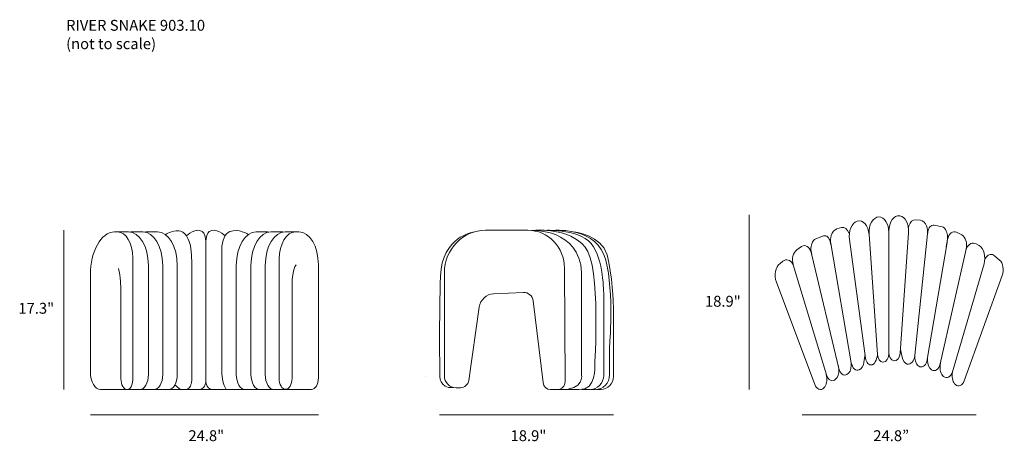
# Model space of a CAD drawing. Units: inches. Extents: x 8 to 280, y -137 to -21.
import ezdxf

# ---------------------------------------------------------------- set-up
doc = ezdxf.new("R2010")
doc.units = ezdxf.units.IN
doc.header["$MEASUREMENT"] = 0
doc.layers.add('Layer 2', color=7, linetype='Continuous')

# ---------------------------------------------------------------- blocks, each defined once
blk = doc.blocks.new('block 3')
at = {"layer": 'Layer 2', "color": 250, "lineweight": 18, "true_color": 0x1c1c1b}
for points in [[(34.91, -79.66), (34.91, -79.66), (38.21, -79.66), (38.21, -79.66), (41.23, -79.66), (43.69, -83.81), (43.69, -88.94), (43.69, -88.94), (43.69, -119.08), (43.69, -119.08), (43.69, -121.36), (42.6, -123.21), (41.25, -123.21), (41.25, -123.21), (40.65, -123.21), (40.65, -123.21)], [(38.86, -79.66), (38.86, -79.66), (42.16, -79.66), (42.16, -79.66), (45.18, -79.66), (47.64, -83.81), (47.64, -88.94), (47.64, -88.94), (47.64, -119.08), (47.64, -119.08), (47.64, -121.36), (46.55, -123.21), (45.2, -123.21), (45.2, -123.21), (44.6, -123.21), (44.6, -123.21)], [(42.9, -79.66), (42.9, -79.66), (46.2, -79.66), (46.2, -79.66), (49.23, -79.66), (51.68, -83.81), (51.68, -88.94), (51.68, -88.94), (51.68, -119.08), (51.68, -119.08), (51.68, -121.36), (50.59, -123.21), (49.24, -123.21), (49.24, -123.21), (48.65, -123.21), (48.65, -123.21)]]:
    blk.add_open_spline(points, degree=3, knots=[0, 0, 0, 0, 1, 1, 1, 2, 2, 2, 3, 3, 3, 4, 4, 4, 5, 5, 5, 5], dxfattribs=at)
blk = doc.blocks.new('block 4')
at = {"layer": 'Layer 2', "color": 250, "lineweight": 18, "true_color": 0x1c1c1b}
for points in [[(76.76, -79.66), (76.76, -79.66), (73.46, -79.66), (73.46, -79.66), (70.44, -79.66), (67.98, -83.81), (67.98, -88.94), (67.98, -88.94), (67.98, -119.08), (67.98, -119.08), (67.98, -121.36), (69.07, -123.21), (70.42, -123.21), (70.42, -123.21), (71.02, -123.21), (71.02, -123.21)], [(80.8, -79.66), (80.8, -79.66), (77.5, -79.66), (77.5, -79.66), (74.48, -79.66), (72.03, -83.81), (72.03, -88.94), (72.03, -88.94), (72.03, -119.08), (72.03, -119.08), (72.03, -121.36), (73.12, -123.21), (74.46, -123.21), (74.46, -123.21), (75.06, -123.21), (75.06, -123.21)], [(84.75, -79.66), (84.75, -79.66), (81.45, -79.66), (81.45, -79.66), (78.43, -79.66), (75.98, -83.81), (75.98, -88.94), (75.98, -88.94), (75.98, -119.08), (75.98, -119.08), (75.98, -121.36), (77.07, -123.21), (78.41, -123.21), (78.41, -123.21), (79.01, -123.21), (79.01, -123.21)]]:
    blk.add_open_spline(points, degree=3, knots=[0, 0, 0, 0, 1, 1, 1, 2, 2, 2, 3, 3, 3, 4, 4, 4, 5, 5, 5, 5], dxfattribs=at)
blk = doc.blocks.new('block 5')
at = {"layer": 'Layer 2', "color": 250, "lineweight": 18, "true_color": 0x1c1c1b}
blk.add_open_spline([(64.89, -80.81), (64.89, -80.81), (62.17, -78.25), (60.52, -79.6), (59.92, -80.1), (59.56, -81.18), (59.56, -82.31)], degree=3, knots=[0, 0, 0, 0, 1, 1, 1, 2, 2, 2, 2], dxfattribs=at)
blk.add_open_spline([(59.56, -120.74), (59.56, -120.74), (59.39, -122.78), (61.28, -123.21)], degree=3, dxfattribs=at)
blk = doc.blocks.new('block 2')
at = {"layer": 'Layer 2', "color": 250, "lineweight": 18, "true_color": 0x1c1c1b}
for points, knots in [([(54.22, -80.81), (54.22, -80.81), (56.94, -78.25), (58.59, -79.6), (59.19, -80.1), (59.55, -81.18), (59.55, -82.31), (59.55, -82.31), (59.55, -120.74), (59.55, -120.74), (59.55, -120.74), (59.71, -122.78), (57.82, -123.21)], [0, 0, 0, 0, 1, 1, 1, 2, 2, 2, 3, 3, 3, 4, 4, 4, 4]), ([(71.33, -80.39), (71.33, -80.39), (68.49, -78.69), (66.23, -79.57), (64.89, -80.08), (63.95, -82.12), (63.95, -84.44), (63.95, -84.44), (63.95, -118.26), (63.95, -118.26), (63.95, -120.11), (64.38, -121.88), (65.15, -123.19), (65.15, -123.19), (65.15, -123.19), (65.15, -123.19)], [0, 0, 0, 0, 1, 1, 1, 2, 2, 2, 3, 3, 3, 4, 4, 4, 5, 5, 5, 5]), ([(35.44, -89.81), (35.95, -91.84), (36.09, -95.26), (36.09, -95.26), (36.09, -95.26), (36.09, -120.22), (36.09, -120.22), (36.09, -121.86), (36.88, -123.21), (37.85, -123.21), (37.85, -123.21), (37.85, -123.21), (37.85, -123.21), (38.69, -123.21), (39.37, -122.06), (39.37, -120.64), (39.37, -120.64), (39.37, -86.82), (39.37, -86.82), (39.37, -82.88), (37.49, -79.69), (35.16, -79.69), (35.16, -79.69), (34.33, -79.69), (34.33, -79.69), (30.64, -79.69), (27.65, -85.19), (27.65, -91.44), (27.65, -91.44), (27.65, -118.4), (27.65, -118.4), (27.65, -121.06), (28.92, -123.21), (30.49, -123.21), (30.49, -123.21), (88.73, -123.21), (88.73, -123.21), (89.79, -123.21), (90.65, -121.75), (90.65, -119.95), (90.65, -119.95), (90.65, -88.75), (90.65, -88.75), (90.65, -83.73), (88.25, -79.66), (85.29, -79.66), (85.29, -79.66), (84.3, -79.66), (84.3, -79.66), (81.84, -79.66), (79.84, -83.04), (79.84, -87.21), (79.84, -87.21), (79.81, -120.13), (79.81, -120.13), (79.81, -121.8), (80.61, -123.14), (81.59, -123.14), (81.59, -123.14), (81.59, -123.14), (81.59, -123.14), (82.57, -123.14), (83.37, -121.8), (83.37, -120.13), (83.37, -120.13), (83.39, -94.44), (83.39, -94.44), (83.39, -94.44), (83.4, -89.97), (84.48, -88.77)], [0, 0, 0, 0, 1, 1, 1, 2, 2, 2, 3, 3, 3, 4, 4, 4, 5, 5, 5, 6, 6, 6, 7, 7, 7, 8, 8, 8, 9, 9, 9, 10, 10, 10, 11, 11, 11, 12, 12, 12, 13, 13, 13, 14, 14, 14, 15, 15, 15, 16, 16, 16, 17, 17, 17, 18, 18, 18, 19, 19, 19, 20, 20, 20, 21, 21, 21, 22, 22, 22, 23, 23, 23, 23]), ([(48.38, -80.43), (48.38, -80.43), (50.24, -79.25), (52.06, -79.36), (53.69, -79.47), (55.06, -81.48), (55.37, -84.2), (55.37, -84.2), (55.48, -85.17), (55.48, -85.17), (55.6, -86.25), (55.66, -87.36), (55.66, -88.47), (55.66, -88.47), (55.66, -120.49), (55.66, -120.49), (55.66, -120.86), (55.62, -121.23), (55.53, -121.57), (55.53, -121.57), (55.53, -121.57), (55.53, -121.57), (55.27, -122.57), (54.7, -123.21), (54.06, -123.21), (54.06, -123.21), (52.9, -123.21), (52.9, -123.21), (52.64, -123.21), (52.39, -123.1), (52.16, -122.9), (52.16, -122.9), (51.02, -121.9), (51.02, -121.9)], [0, 0, 0, 0, 1, 1, 1, 2, 2, 2, 3, 3, 3, 4, 4, 4, 5, 5, 5, 6, 6, 6, 7, 7, 7, 8, 8, 8, 9, 9, 9, 10, 10, 10, 11, 11, 11, 11])]:
    blk.add_open_spline(points, degree=3, knots=knots, dxfattribs=at)
at = {"layer": 'Layer 2'}
for name in ['block 5', 'block 3', 'block 4']:
    blk.add_blockref(name, (0, 0), dxfattribs=at)
blk = doc.blocks.new('block 6')
at = {"layer": 'Layer 2', "color": 250, "lineweight": 18, "true_color": 0x1c1c1b}
for points, knots in [([(149.66, -79.31), (149.66, -79.31), (162.8, -78.71), (163.36, -90.9), (163.36, -90.9), (163.36, -119.04), (163.36, -119.04), (163.36, -119.04), (164.23, -123.37), (157.42, -123.2)], [0, 0, 0, 0, 1, 1, 1, 2, 2, 2, 3, 3, 3, 3]), ([(150.69, -79.24), (150.69, -79.24), (160.03, -78.54), (164.39, -83.89), (168.74, -89.23), (167, -116.6), (167, -116.6), (167, -116.6), (167.67, -123.35), (162.57, -123.21), (162.57, -123.21), (157.19, -123.15), (157.19, -123.15)], [0, 0, 0, 0, 1, 1, 1, 2, 2, 2, 3, 3, 3, 4, 4, 4, 4]), ([(153.5, -79.27), (153.5, -79.27), (163.71, -78.79), (166.68, -83.81), (169.65, -88.82), (169.47, -97.33), (169.47, -97.33), (169.47, -97.33), (169.47, -119.29), (169.47, -119.29), (169.47, -119.29), (169.47, -119.29), (169.47, -119.29), (169.47, -121.45), (167.77, -123.21), (165.67, -123.21), (165.67, -123.21), (163.39, -123.21), (163.39, -123.21)], [0, 0, 0, 0, 1, 1, 1, 2, 2, 2, 3, 3, 3, 4, 4, 4, 5, 5, 5, 6, 6, 6, 6]), ([(156.11, -79.26), (156.11, -79.26), (167.75, -78.36), (170.07, -87.48), (172.38, -96.59), (171.08, -111.21), (171.08, -111.21), (171.08, -111.21), (171.08, -119.17), (171.08, -119.17), (171.08, -121.4), (169.32, -123.21), (167.15, -123.21), (167.15, -123.21), (165.91, -123.21), (165.91, -123.21)], [0, 0, 0, 0, 1, 1, 1, 2, 2, 2, 3, 3, 3, 4, 4, 4, 5, 5, 5, 5]), ([(133.39, -79.79), (133.39, -79.79), (124.79, -80.95), (124.39, -91.88), (124, -102.81), (124.19, -119.12), (124.19, -119.12), (124.19, -119.12), (124.02, -123.13), (127.87, -122.6)], [0, 0, 0, 0, 1, 1, 1, 2, 2, 2, 3, 3, 3, 3]), ([(129.9, -122.71), (129.9, -122.71), (128.71, -122.71), (128.71, -122.71), (126.91, -122.71), (125.46, -121.22), (125.46, -119.37), (125.46, -119.37), (125.46, -90.98), (125.46, -90.98), (125.46, -84.5), (130.57, -79.24), (136.86, -79.24), (136.86, -79.24), (148.51, -79.24), (148.51, -79.24), (154.11, -79.24), (158.65, -83.91), (158.65, -89.68), (158.65, -89.68), (158.8, -121.04), (158.8, -121.04), (158.8, -122.24), (157.87, -123.21), (156.71, -123.21), (156.71, -123.21), (154.81, -123.21), (154.81, -123.21), (153.75, -123.21), (152.85, -122.39), (152.72, -121.3), (152.72, -121.3), (149.99, -98.74), (149.99, -98.74), (149.83, -97.36), (148.65, -96.33), (147.3, -96.4), (147.3, -96.4), (139.04, -96.78), (139.04, -96.78), (137.05, -96.87), (135.4, -98.4), (135.1, -100.44), (135.1, -100.44), (132.18, -120.69), (132.18, -120.69), (132.01, -121.85), (131.04, -122.71), (129.9, -122.71)], [0, 0, 0, 0, 1, 1, 1, 2, 2, 2, 3, 3, 3, 4, 4, 4, 5, 5, 5, 6, 6, 6, 7, 7, 7, 8, 8, 8, 9, 9, 9, 10, 10, 10, 11, 11, 11, 12, 12, 12, 13, 13, 13, 14, 14, 14, 15, 15, 15, 16, 16, 16, 16]), ([(161.49, -79.76), (161.49, -79.76), (169, -80.69), (170.42, -86.01), (171.85, -91.33), (172.14, -99.96), (172.14, -99.96), (172.14, -99.96), (172.14, -119.59), (172.14, -119.59), (172.14, -119.59), (172.14, -119.59), (172.14, -119.59), (172.14, -121.59), (170.57, -123.21), (168.64, -123.21), (168.64, -123.21), (167.49, -123.21), (167.49, -123.21)], [0, 0, 0, 0, 1, 1, 1, 2, 2, 2, 3, 3, 3, 4, 4, 4, 5, 5, 5, 6, 6, 6, 6])]:
    blk.add_open_spline(points, degree=3, knots=knots, dxfattribs=at)
blk = doc.blocks.new('block 8')
at = {"layer": 'Layer 2', "color": 250, "lineweight": 18, "true_color": 0x1c1c1b}
for points, knots in [([(248.25, -112.9), (248.25, -114.12), (248.84, -115.13), (249.62, -115.26), (249.62, -115.26), (249.71, -115.28), (249.71, -115.28), (250.55, -115.42), (251.3, -114.48), (251.39, -113.17), (251.39, -113.17), (253.7, -79.93), (253.7, -79.93), (253.86, -77.59), (252.78, -75.49), (251.27, -75.23), (251.27, -75.23), (251.27, -75.23), (251.27, -75.23), (249.65, -74.96), (248.24, -76.94), (248.24, -79.47)], [0, 0, 0, 0, 1, 1, 1, 2, 2, 2, 3, 3, 3, 4, 4, 4, 5, 5, 5, 6, 6, 6, 7, 7, 7, 7]), ([(253.64, -78.46), (253.64, -78.46), (253.77, -78.06), (253.77, -78.06), (254.12, -76.97), (254.85, -76.25), (255.63, -76.32), (255.64, -76.32), (255.64, -76.32), (255.65, -76.32), (255.65, -76.32), (256.99, -76.47), (256.99, -76.47), (257.68, -76.54), (258.3, -77.14), (258.65, -78.05), (258.65, -78.05), (258.65, -78.05), (258.65, -78.05), (258.9, -78.71), (259, -79.49), (258.92, -80.25), (258.92, -80.25), (255.39, -113.84), (255.39, -113.84), (255.23, -115.36), (254.31, -116.4), (253.33, -116.16), (253.33, -116.16), (253.33, -116.16), (253.33, -116.16), (252.66, -115.99), (252.11, -115.26), (251.9, -114.25), (251.9, -114.25), (251.46, -112.14), (251.46, -112.14)], [0, 0, 0, 0, 1, 1, 1, 2, 2, 2, 3, 3, 3, 4, 4, 4, 5, 5, 5, 6, 6, 6, 7, 7, 7, 8, 8, 8, 9, 9, 9, 10, 10, 10, 11, 11, 11, 12, 12, 12, 12]), ([(258.89, -80.58), (258.89, -80.58), (259.03, -79.68), (259.03, -79.68), (259.12, -79.15), (259.31, -78.67), (259.6, -78.33), (259.6, -78.33), (259.6, -78.33), (259.6, -78.33), (259.93, -77.93), (260.35, -77.75), (260.77, -77.84), (260.77, -77.84), (262.97, -78.29), (262.97, -78.29), (263.46, -78.39), (263.89, -78.84), (264.13, -79.5), (264.13, -79.5), (264.26, -79.84), (264.26, -79.84), (264.44, -80.32), (264.5, -80.88), (264.45, -81.43), (264.45, -81.43), (264.35, -82.4), (264.35, -82.4), (264.35, -82.49), (264.33, -82.57), (264.32, -82.65), (264.32, -82.65), (258.87, -114.94), (258.87, -114.94), (258.64, -116.36), (257.72, -117.23), (256.8, -116.9), (256.8, -116.9), (256.8, -116.9), (256.8, -116.9), (256.08, -116.65), (255.54, -115.73), (255.45, -114.6), (255.45, -114.6), (255.39, -113.84), (255.39, -113.84)], [0, 0, 0, 0, 1, 1, 1, 2, 2, 2, 3, 3, 3, 4, 4, 4, 5, 5, 5, 6, 6, 6, 7, 7, 7, 8, 8, 8, 9, 9, 9, 10, 10, 10, 11, 11, 11, 12, 12, 12, 13, 13, 13, 14, 14, 14, 15, 15, 15, 15]), ([(264.13, -83.77), (264.13, -83.77), (264.47, -81.82), (264.47, -81.82), (264.79, -80.17), (265.92, -79.25), (266.98, -79.79), (266.98, -79.79), (268.38, -80.5), (268.38, -80.5), (269.43, -81.04), (270, -82.83), (269.63, -84.46), (269.63, -84.46), (262.45, -116.11), (262.45, -116.11), (262.09, -117.67), (260.96, -118.41), (260, -117.72), (260, -117.72), (260, -117.72), (260, -117.72), (259.36, -117.26), (258.95, -116.27), (258.95, -115.18), (258.95, -115.18), (258.95, -114.14), (258.95, -114.14)], [0, 0, 0, 0, 1, 1, 1, 2, 2, 2, 3, 3, 3, 4, 4, 4, 5, 5, 5, 6, 6, 6, 7, 7, 7, 8, 8, 8, 9, 9, 9, 9]), ([(262.61, -115.41), (262.61, -115.41), (262.44, -116.44), (262.44, -116.44), (262.24, -117.68), (262.61, -118.98), (263.34, -119.58), (263.34, -119.58), (263.34, -119.58), (263.34, -119.58), (264.25, -120.32), (265.37, -119.72), (265.8, -118.28), (265.8, -118.28), (274.54, -88.5), (274.54, -88.5), (275.12, -86.54), (274.51, -84.24), (273.21, -83.49), (273.21, -83.49), (272.41, -83.02), (272.41, -83.02), (271.42, -82.44), (270.3, -82.95), (269.67, -84.26), (269.67, -84.26), (269.67, -84.26), (269.67, -84.26)], [0, 0, 0, 0, 1, 1, 1, 2, 2, 2, 3, 3, 3, 4, 4, 4, 5, 5, 5, 6, 6, 6, 7, 7, 7, 8, 8, 8, 9, 9, 9, 9]), ([(274.75, -87.21), (274.75, -87.21), (275.16, -86.66), (275.16, -86.66), (275.8, -85.78), (276.72, -85.63), (277.47, -86.28), (277.47, -86.28), (278.83, -87.45), (278.83, -87.45), (279.8, -88.3), (280.15, -90.22), (279.6, -91.73), (279.6, -91.73), (269.06, -120.8), (269.06, -120.8), (268.57, -122.12), (267.49, -122.59), (266.64, -121.85), (266.64, -121.85), (266.64, -121.85), (266.64, -121.85), (265.97, -121.26), (265.61, -120.06), (265.77, -118.89), (265.77, -118.89), (265.89, -117.98), (265.89, -117.98)], [0, 0, 0, 0, 1, 1, 1, 2, 2, 2, 3, 3, 3, 4, 4, 4, 5, 5, 5, 6, 6, 6, 7, 7, 7, 8, 8, 8, 9, 9, 9, 9])]:
    blk.add_open_spline(points, degree=3, knots=knots, dxfattribs=at)
blk = doc.blocks.new('block 9')
at = {"layer": 'Layer 2', "color": 250, "lineweight": 18, "true_color": 0x1c1c1b}
for points, knots in [([(237.34, -80.33), (237.34, -80.33), (237.19, -79.95), (237.19, -79.95), (236.77, -78.92), (236, -78.31), (235.22, -78.51), (235.21, -78.51), (235.21, -78.51), (235.2, -78.51), (235.2, -78.51), (233.87, -78.87), (233.87, -78.87), (233.2, -79.05), (232.62, -79.74), (232.33, -80.7), (232.33, -80.7), (232.33, -80.7), (232.33, -80.7), (232.12, -81.4), (232.07, -82.19), (232.2, -82.93), (232.2, -82.93), (237.88, -115.8), (237.88, -115.8), (238.13, -117.29), (239.12, -118.18), (240.07, -117.79), (240.07, -117.79), (240.07, -117.79), (240.07, -117.79), (240.73, -117.52), (241.23, -116.7), (241.38, -115.67), (241.38, -115.67), (241.68, -113.5), (241.68, -113.5)], [0, 0, 0, 0, 1, 1, 1, 2, 2, 2, 3, 3, 3, 4, 4, 4, 5, 5, 5, 6, 6, 6, 7, 7, 7, 8, 8, 8, 9, 9, 9, 10, 10, 10, 11, 11, 11, 12, 12, 12, 12]), ([(245.08, -113.24), (245.16, -114.44), (244.48, -116.07), (243.72, -116.32), (243.72, -116.32), (243.62, -116.35), (243.62, -116.35), (242.8, -116.62), (241.99, -115.8), (241.81, -114.52), (241.81, -114.52), (237.37, -81.79), (237.37, -81.79), (237.06, -79.49), (238.01, -77.23), (239.49, -76.75), (239.49, -76.75), (239.49, -76.75), (239.49, -76.75), (241.08, -76.23), (242.62, -77.97), (242.78, -80.49)], [0, 0, 0, 0, 1, 1, 1, 2, 2, 2, 3, 3, 3, 4, 4, 4, 5, 5, 5, 6, 6, 6, 7, 7, 7, 7]), ([(232.26, -83.26), (232.26, -83.26), (232.06, -82.38), (232.06, -82.38), (231.94, -81.86), (231.71, -81.42), (231.41, -81.13), (231.41, -81.13), (231.41, -81.13), (231.41, -81.13), (231.05, -80.78), (230.61, -80.67), (230.2, -80.82), (230.2, -80.82), (228.05, -81.61), (228.05, -81.61), (227.57, -81.79), (227.17, -82.3), (226.96, -83), (226.96, -83), (226.86, -83.35), (226.86, -83.35), (226.72, -83.86), (226.69, -84.43), (226.78, -84.97), (226.78, -84.97), (226.93, -85.92), (226.93, -85.92), (226.95, -86), (226.96, -86.08), (226.98, -86.16), (226.98, -86.16), (234.48, -117.44), (234.48, -117.44), (234.81, -118.81), (235.78, -119.53), (236.67, -119.07), (236.67, -119.07), (236.67, -119.07), (236.67, -119.07), (237.37, -118.71), (237.85, -117.7), (237.86, -116.56), (237.86, -116.56), (237.88, -115.8), (237.88, -115.8)], [0, 0, 0, 0, 1, 1, 1, 2, 2, 2, 3, 3, 3, 4, 4, 4, 5, 5, 5, 6, 6, 6, 7, 7, 7, 8, 8, 8, 9, 9, 9, 10, 10, 10, 11, 11, 11, 12, 12, 12, 13, 13, 13, 14, 14, 14, 15, 15, 15, 15]), ([(227.24, -87.25), (227.24, -87.25), (226.78, -85.35), (226.78, -85.35), (226.36, -83.76), (225.17, -83.03), (224.15, -83.73), (224.15, -83.73), (222.81, -84.65), (222.81, -84.65), (221.79, -85.35), (221.34, -87.22), (221.82, -88.78), (221.82, -88.78), (231, -119.16), (231, -119.16), (231.46, -120.65), (232.63, -121.22), (233.55, -120.38), (233.55, -120.38), (233.55, -120.38), (233.55, -120.38), (234.15, -119.83), (234.5, -118.77), (234.42, -117.69), (234.42, -117.69), (234.36, -116.66), (234.36, -116.66)], [0, 0, 0, 0, 1, 1, 1, 2, 2, 2, 3, 3, 3, 4, 4, 4, 5, 5, 5, 6, 6, 6, 7, 7, 7, 8, 8, 8, 9, 9, 9, 9]), ([(230.8, -118.49), (230.8, -118.49), (231.03, -119.48), (231.03, -119.48), (231.31, -120.69), (231.02, -122.04), (230.33, -122.75), (230.33, -122.75), (230.33, -122.75), (230.33, -122.75), (229.48, -123.62), (228.33, -123.21), (227.81, -121.84), (227.81, -121.84), (217.19, -93.57), (217.19, -93.57), (216.49, -91.72), (216.95, -89.33), (218.19, -88.38), (218.19, -88.38), (218.96, -87.79), (218.96, -87.79), (219.91, -87.06), (221.05, -87.39), (221.77, -88.59), (221.77, -88.59), (221.77, -88.59), (221.77, -88.59)], [0, 0, 0, 0, 1, 1, 1, 2, 2, 2, 3, 3, 3, 4, 4, 4, 5, 5, 5, 6, 6, 6, 7, 7, 7, 8, 8, 8, 9, 9, 9, 9])]:
    blk.add_open_spline(points, degree=3, knots=knots, dxfattribs=at)
blk = doc.blocks.new('block 7')
at = {"layer": 'Layer 2', "color": 250, "lineweight": 18, "true_color": 0x1c1c1b}
blk.add_open_spline([(246.62, -115.64), (246.62, -115.64), (246.71, -115.64), (246.71, -115.64), (247.56, -115.64), (248.24, -114.58), (248.24, -113.27), (248.24, -113.27), (248.24, -79.82), (248.24, -79.82), (248.24, -77.47), (247.01, -75.57), (245.5, -75.57), (245.5, -75.57), (245.5, -75.57), (245.5, -75.57), (243.87, -75.57), (242.6, -77.76), (242.78, -80.28), (242.78, -80.28), (245.1, -113.52), (245.1, -113.52), (245.18, -114.73), (245.84, -115.64), (246.62, -115.64)], degree=3, knots=[0, 0, 0, 0, 1, 1, 1, 2, 2, 2, 3, 3, 3, 4, 4, 4, 5, 5, 5, 6, 6, 6, 7, 7, 7, 8, 8, 8, 8], dxfattribs=at)
at = {"layer": 'Layer 2'}
for name in ['block 8', 'block 9']:
    blk.add_blockref(name, (0, 0), dxfattribs=at)

msp = doc.modelspace()

# ---------------------------------------------------------------- linework, layer by layer
at = {"layer": 'Layer 2', "color": 7, "lineweight": 18, "true_color": 0xffffff}
for points in [[(209.68, -74.98), (209.68, -123.21)], [(20.3, -79.21), (20.3, -123.21)], [(120.25, -119.57), (120.25, -119.57)], [(90.65, -130.22), (27.65, -130.22)], [(172.14, -130.22), (124.14, -130.22)], [(272.39, -130.22), (224.33, -130.22)]]:
    msp.add_lwpolyline(points, dxfattribs=at)

# ---------------------------------------------------------------- block references
at = {"layer": 'Layer 2'}
for name in ['block 7', 'block 2', 'block 6']:
    msp.add_blockref(name, (0, 0), dxfattribs=at)

# ---------------------------------------------------------------- texts
at = {"layer": 'Layer 2', "color": 7, "true_color": 0xffffff, "char_height": 2.9972, "attachment_point": 7}
for s, insert in [('\\fMyriad Pro|b0|i0|c0|p34;\\W1;RIVER SNAKE 903.10', (20.95, -24.17)), ('\\fMyriad Pro|b0|i0|c0|p34;\\W1;(not to scale)', (20.95, -29.25))]:
    msp.add_mtext(s, dxfattribs=dict(at, insert=insert))
at = {"layer": 'Layer 2', "color": 250, "true_color": 0x1c1c1b, "char_height": 2.9972, "attachment_point": 7}
for s, insert in [('\\fMyriad Pro|b0|i0|c0|p34;\\W1;18.9"', (197.45, -100.34)), ('\\fMyriad Pro|b0|i0|c0|p34;\\W1;17.3"', (7.77, -102.28)), ('\\fMyriad Pro|b0|i0|c0|p34;\\W1;24.8"', (54.74, -137.44)), ('\\fMyriad Pro|b0|i0|c0|p34;\\W1;18.9"', (143.74, -137.44)), ('\\fMyriad Pro|b0|i0|c0|p34;\\W1;24.8”', (243.96, -137.44))]:
    msp.add_mtext(s, dxfattribs=dict(at, insert=insert))

doc.saveas('drawing.dxf')
